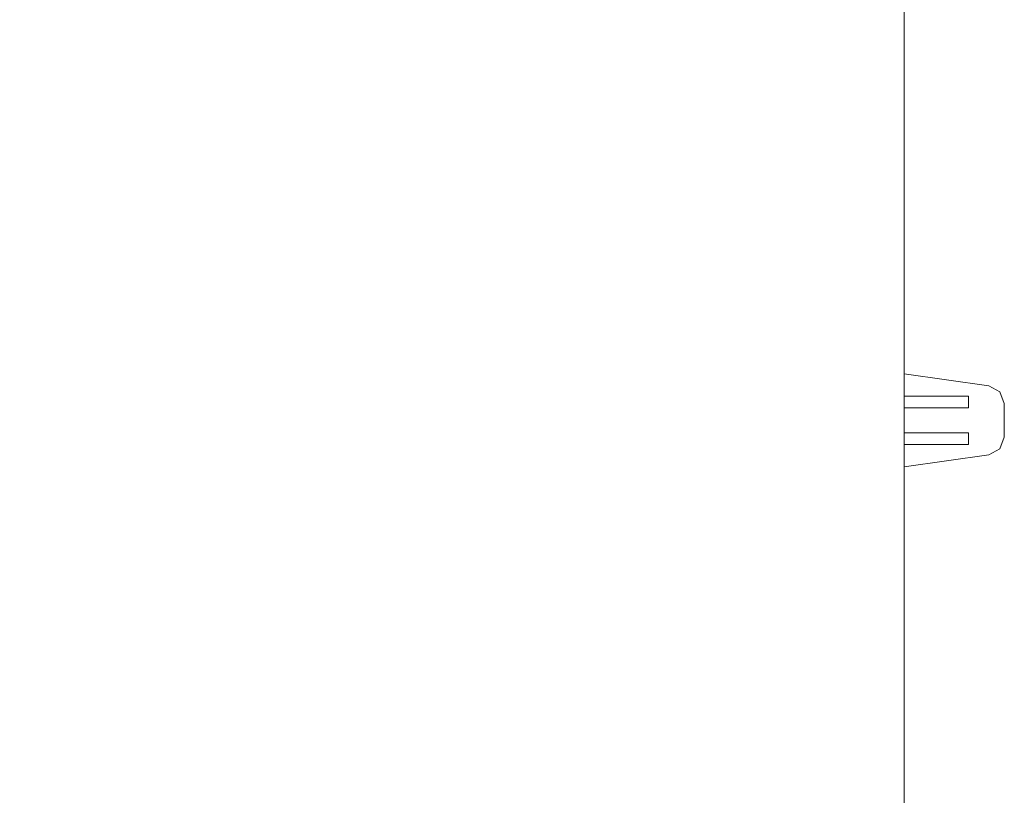
# Model space of a CAD drawing. Units: centimetres. Extents: x -18 to 18.3, y -3.8 to 10.3.
# Drawn here: x -1.3 to -0.1, y 2.5 to 3.4 of the extents above; entities that cross this region are included whole.
import ezdxf

# ---------------------------------------------------------------- set-up
doc = ezdxf.new("R2010")
doc.units = ezdxf.units.CM
doc.header["$MEASUREMENT"] = 0
doc.layers.add('Livello 1', color=7, linetype='Continuous')

msp = doc.modelspace()

# ---------------------------------------------------------------- linework, layer by layer
at = {"layer": 'Livello 1', "color": 250, "lineweight": 9}
for points, knots in [([(-0.25946, 4.33163), (-0.25946, 4.33163), (-0.25336, 4.27021), (-0.25336, 4.27021), (-0.25336, 4.27021), (-0.25336, 4.27021), (-0.25946, 4.33163), (-0.25946, 4.33163), (-0.25946, 4.33163), (-0.25946, 4.33163), (-0.25336, 4.27021), (-0.25336, 4.27021), (-0.25336, 4.27021), (-0.25336, 4.27021), (-0.25336, 1.59488), (-0.25336, 1.59488), (-0.25336, 1.59488), (-0.25336, 1.59488), (-0.25946, 1.53347), (-0.25946, 1.53347), (-0.25946, 1.53347), (-0.25946, 1.53347), (-0.27726, 1.47446), (-0.27726, 1.47446), (-0.27726, 1.47446), (-0.27726, 1.47446), (-0.30638, 1.42006), (-0.30638, 1.42006), (-0.30638, 1.42006), (-0.30638, 1.42006), (-0.34548, 1.37245), (-0.34548, 1.37245), (-0.34548, 1.37245), (-0.34548, 1.37245), (-0.70862, 1.0091), (-0.70862, 1.0091), (-0.70862, 1.0091), (-0.70862, 1.0091), (-0.75143, 0.9722), (-0.75143, 0.9722), (-0.75143, 0.9722), (-0.75143, 0.9722), (-0.79933, 0.9421), (-0.79933, 0.9421), (-0.79933, 0.9421), (-0.79933, 0.9421), (-0.85124, 0.91949), (-0.85124, 0.91949), (-0.85124, 0.91949), (-0.85124, 0.91949), (-0.90594, 0.90499), (-0.90594, 0.90499), (-0.90594, 0.90499), (-0.90594, 0.90499), (-0.96215, 0.89879), (-0.96215, 0.89879), (-0.96215, 0.89879), (-0.96215, 0.89879), (-2.65136, 0.83978), (-2.65136, 0.83978), (-2.65136, 0.83978), (-2.65136, 0.83978), (-2.66697, 0.84328), (-2.66697, 0.84328), (-2.66697, 0.84328), (-2.66697, 0.84328), (-2.67886, 0.85408), (-2.67886, 0.85408), (-2.67886, 0.85408), (-2.67886, 0.85408), (-2.68377, 0.86869), (-2.68377, 0.86869), (-2.68377, 0.86869), (-2.68377, 0.86869), (-2.68117, 0.88399), (-2.68117, 0.88399), (-2.68117, 0.88399), (-2.68117, 0.88399), (-2.63206, 0.9981), (-2.63206, 0.9981), (-2.63206, 0.9981), (-2.63206, 0.9981), (-2.58576, 1.11322), (-2.58576, 1.11322), (-2.58576, 1.11322), (-2.58576, 1.11322), (-2.54245, 1.22933), (-2.54245, 1.22933), (-2.54245, 1.22933), (-2.54245, 1.22933), (-2.50195, 1.34655), (-2.50195, 1.34655), (-2.50195, 1.34655), (-2.50195, 1.34655), (-2.46424, 1.46486), (-2.46424, 1.46486), (-2.46424, 1.46486), (-2.46424, 1.46486), (-2.42954, 1.58408), (-2.42954, 1.58408), (-2.42954, 1.58408), (-2.42954, 1.58408), (-2.39783, 1.70389), (-2.39783, 1.70389), (-2.39783, 1.70389), (-2.39783, 1.70389), (-2.36903, 1.82471), (-2.36903, 1.82471), (-2.36903, 1.82471), (-2.36903, 1.82471), (-2.34323, 1.94612), (-2.34323, 1.94612), (-2.34323, 1.94612), (-2.34323, 1.94612), (-2.32043, 2.06814), (-2.32043, 2.06814), (-2.32043, 2.06814), (-2.32043, 2.06814), (-2.30062, 2.19055), (-2.30062, 2.19055), (-2.30062, 2.19055), (-2.30062, 2.19055), (-2.28382, 2.31357), (-2.28382, 2.31357), (-2.28382, 2.31357), (-2.28382, 2.31357), (-2.27011, 2.43698), (-2.27011, 2.43698), (-2.27011, 2.43698), (-2.27011, 2.43698), (-2.25942, 2.5605), (-2.25942, 2.5605), (-2.25942, 2.5605), (-2.25942, 2.5605), (-2.25172, 2.68441), (-2.25172, 2.68441), (-2.25172, 2.68441), (-2.25172, 2.68441), (-2.24721, 2.80853), (-2.24721, 2.80853), (-2.24721, 2.80853), (-2.24721, 2.80853), (-2.24562, 2.93254), (-2.24562, 2.93254), (-2.24562, 2.93254), (-2.24562, 2.93254), (-2.24721, 3.05657), (-2.24721, 3.05657), (-2.24721, 3.05657), (-2.24721, 3.05657), (-2.25172, 3.18068), (-2.25172, 3.18068), (-2.25172, 3.18068), (-2.25172, 3.18068), (-2.25942, 3.30459), (-2.25942, 3.30459), (-2.25942, 3.30459), (-2.25942, 3.30459), (-2.27011, 3.42811), (-2.27011, 3.42811), (-2.27011, 3.42811), (-2.27011, 3.42811), (-2.28382, 3.55153), (-2.28382, 3.55153), (-2.28382, 3.55153), (-2.28382, 3.55153), (-2.30062, 3.67454), (-2.30062, 3.67454), (-2.30062, 3.67454), (-2.30062, 3.67454), (-2.32043, 3.79696), (-2.32043, 3.79696), (-2.32043, 3.79696), (-2.32043, 3.79696), (-2.34323, 3.91897), (-2.34323, 3.91897), (-2.34323, 3.91897), (-2.34323, 3.91897), (-2.36903, 4.04039), (-2.36903, 4.04039), (-2.36903, 4.04039), (-2.36903, 4.04039), (-2.39783, 4.1611), (-2.39783, 4.1611), (-2.39783, 4.1611), (-2.39783, 4.1611), (-2.42954, 4.28101), (-2.42954, 4.28101), (-2.42954, 4.28101), (-2.42954, 4.28101), (-2.46424, 4.40023), (-2.46424, 4.40023), (-2.46424, 4.40023), (-2.46424, 4.40023), (-2.50195, 4.51854), (-2.50195, 4.51854), (-2.50195, 4.51854), (-2.50195, 4.51854), (-2.54245, 4.63576), (-2.54245, 4.63576), (-2.54245, 4.63576), (-2.54245, 4.63576), (-2.58576, 4.75188), (-2.58576, 4.75188), (-2.58576, 4.75188), (-2.58576, 4.75188), (-2.63206, 4.86699), (-2.63206, 4.86699), (-2.63206, 4.86699), (-2.63206, 4.86699), (-2.68117, 4.9811), (-2.68117, 4.9811), (-2.68117, 4.9811), (-2.68117, 4.9811), (-2.68377, 4.99671), (-2.68377, 4.99671), (-2.68377, 4.99671), (-2.68377, 4.99671), (-2.67847, 5.0115), (-2.67847, 5.0115), (-2.67847, 5.0115), (-2.67847, 5.0115), (-2.66677, 5.02191), (-2.66677, 5.02191), (-2.66677, 5.02191), (-2.66677, 5.02191), (-2.65136, 5.0253), (-2.65136, 5.0253), (-2.65136, 5.0253), (-2.65136, 5.0253), (-0.96215, 4.9663), (-0.96215, 4.9663), (-0.96215, 4.9663), (-0.96215, 4.9663), (-0.90594, 4.9601), (-0.90594, 4.9601), (-0.90594, 4.9601), (-0.90594, 4.9601), (-0.85124, 4.9456), (-0.85124, 4.9456), (-0.85124, 4.9456), (-0.85124, 4.9456), (-0.79933, 4.923), (-0.79933, 4.923), (-0.79933, 4.923), (-0.79933, 4.923), (-0.75143, 4.89289), (-0.75143, 4.89289), (-0.75143, 4.89289), (-0.75143, 4.89289), (-0.70862, 4.85599), (-0.70862, 4.85599), (-0.70862, 4.85599), (-0.70862, 4.85599), (-0.34548, 4.49264), (-0.34548, 4.49264), (-0.34548, 4.49264), (-0.34548, 4.49264), (-0.30638, 4.44493), (-0.30638, 4.44493), (-0.30638, 4.44493), (-0.30638, 4.44493), (-0.27726, 4.39063), (-0.27726, 4.39063), (-0.27726, 4.39063), (-0.27726, 4.39063), (-0.25946, 4.33163), (-0.25946, 4.33163)], [0, 0, 0, 0, 0.0147059, 0.0147059, 0.0147059, 0.0147059, 0.0294118, 0.0294118, 0.0294118, 0.0294118, 0.0441176, 0.0441176, 0.0441176, 0.0441176, 0.0588235, 0.0588235, 0.0588235, 0.0588235, 0.0735294, 0.0735294, 0.0735294, 0.0735294, 0.0882353, 0.0882353, 0.0882353, 0.0882353, 0.1029412, 0.1029412, 0.1029412, 0.1029412, 0.1176471, 0.1176471, 0.1176471, 0.1176471, 0.1323529, 0.1323529, 0.1323529, 0.1323529, 0.1470588, 0.1470588, 0.1470588, 0.1470588, 0.1617647, 0.1617647, 0.1617647, 0.1617647, 0.1764706, 0.1764706, 0.1764706, 0.1764706, 0.1911765, 0.1911765, 0.1911765, 0.1911765, 0.2058824, 0.2058824, 0.2058824, 0.2058824, 0.2205882, 0.2205882, 0.2205882, 0.2205882, 0.2352941, 0.2352941, 0.2352941, 0.2352941, 0.25, 0.25, 0.25, 0.25, 0.2647059, 0.2647059, 0.2647059, 0.2647059, 0.2794118, 0.2794118, 0.2794118, 0.2794118, 0.2941176, 0.2941176, 0.2941176, 0.2941176, 0.3088235, 0.3088235, 0.3088235, 0.3088235, 0.3235294, 0.3235294, 0.3235294, 0.3235294, 0.3382353, 0.3382353, 0.3382353, 0.3382353, 0.3529412, 0.3529412, 0.3529412, 0.3529412, 0.3676471, 0.3676471, 0.3676471, 0.3676471, 0.3823529, 0.3823529, 0.3823529, 0.3823529, 0.3970588, 0.3970588, 0.3970588, 0.3970588, 0.4117647, 0.4117647, 0.4117647, 0.4117647, 0.4264706, 0.4264706, 0.4264706, 0.4264706, 0.4411765, 0.4411765, 0.4411765, 0.4411765, 0.4558824, 0.4558824, 0.4558824, 0.4558824, 0.4705882, 0.4705882, 0.4705882, 0.4705882, 0.4852941, 0.4852941, 0.4852941, 0.4852941, 0.5, 0.5, 0.5, 0.5, 0.5147059, 0.5147059, 0.5147059, 0.5147059, 0.5294118, 0.5294118, 0.5294118, 0.5294118, 0.5441176, 0.5441176, 0.5441176, 0.5441176, 0.5588235, 0.5588235, 0.5588235, 0.5588235, 0.5735294, 0.5735294, 0.5735294, 0.5735294, 0.5882353, 0.5882353, 0.5882353, 0.5882353, 0.6029412, 0.6029412, 0.6029412, 0.6029412, 0.6176471, 0.6176471, 0.6176471, 0.6176471, 0.6323529, 0.6323529, 0.6323529, 0.6323529, 0.6470588, 0.6470588, 0.6470588, 0.6470588, 0.6617647, 0.6617647, 0.6617647, 0.6617647, 0.6764706, 0.6764706, 0.6764706, 0.6764706, 0.6911765, 0.6911765, 0.6911765, 0.6911765, 0.7058824, 0.7058824, 0.7058824, 0.7058824, 0.7205882, 0.7205882, 0.7205882, 0.7205882, 0.7352941, 0.7352941, 0.7352941, 0.7352941, 0.75, 0.75, 0.75, 0.75, 0.7647059, 0.7647059, 0.7647059, 0.7647059, 0.7794118, 0.7794118, 0.7794118, 0.7794118, 0.7941176, 0.7941176, 0.7941176, 0.7941176, 0.8088235, 0.8088235, 0.8088235, 0.8088235, 0.8235294, 0.8235294, 0.8235294, 0.8235294, 0.8382353, 0.8382353, 0.8382353, 0.8382353, 0.8529412, 0.8529412, 0.8529412, 0.8529412, 0.8676471, 0.8676471, 0.8676471, 0.8676471, 0.8823529, 0.8823529, 0.8823529, 0.8823529, 0.8970588, 0.8970588, 0.8970588, 0.8970588, 0.9117647, 0.9117647, 0.9117647, 0.9117647, 0.9264706, 0.9264706, 0.9264706, 0.9264706, 0.9411765, 0.9411765, 0.9411765, 0.9411765, 0.9558824, 0.9558824, 0.9558824, 0.9558824, 0.9705882, 0.9705882, 0.9705882, 0.9705882, 1, 1, 1, 1]), ([(-0.25336, 3.30999), (-0.25336, 3.30999), (-0.25336, 3.30999), (-0.25336, 3.30999), (-0.25336, 3.30999), (-0.25336, 3.30999), (-0.25336, 3.10817), (-0.25336, 3.10817)], [0, 0, 0, 0, 0.3333333, 0.3333333, 0.3333333, 0.3333333, 1, 1, 1, 1]), ([(-0.25336, 3.30999), (-0.25336, 3.30999), (-0.25336, 3.30999), (-0.25336, 3.30999), (-0.25336, 3.30999), (-0.25336, 3.30999), (-0.25336, 3.10817), (-0.25336, 3.10817)], [0, 0, 0, 0, 0.3333333, 0.3333333, 0.3333333, 0.3333333, 1, 1, 1, 1]), ([(-0.25336, 3.30999), (-0.25336, 3.30999), (-0.25336, 3.30999), (-0.25336, 3.30999), (-0.25336, 3.30999), (-0.25336, 3.30999), (-0.25336, 3.10817), (-0.25336, 3.10817)], [0, 0, 0, 0, 0.3333333, 0.3333333, 0.3333333, 0.3333333, 1, 1, 1, 1]), ([(-0.25336, 3.30999), (-0.25336, 3.30999), (-0.25336, 3.30999), (-0.25336, 3.30999), (-0.25336, 3.30999), (-0.25336, 3.30999), (-0.25336, 3.10817), (-0.25336, 3.10817)], [0, 0, 0, 0, 0.3333333, 0.3333333, 0.3333333, 0.3333333, 1, 1, 1, 1]), ([(-0.13595, 2.91444), (-0.13595, 2.91444), (-0.13595, 2.95215), (-0.13595, 2.95215), (-0.13595, 2.95215), (-0.13595, 2.95215), (-0.14105, 2.96585), (-0.14105, 2.96585), (-0.14105, 2.96585), (-0.14105, 2.96585), (-0.15396, 2.97286), (-0.15396, 2.97286), (-0.15396, 2.97286), (-0.15396, 2.97286), (-0.25336, 2.98705), (-0.25336, 2.98705), (-0.25336, 2.98705), (-0.25336, 2.98705), (-0.25336, 2.96085), (-0.25336, 2.96085), (-0.25336, 2.96085), (-0.25336, 2.96085), (-0.17786, 2.96085), (-0.17786, 2.96085), (-0.17786, 2.96085), (-0.17786, 2.96085), (-0.17786, 2.94725), (-0.17786, 2.94725), (-0.17786, 2.94725), (-0.17786, 2.94725), (-0.25336, 2.94725), (-0.25336, 2.94725), (-0.25336, 2.94725), (-0.25336, 2.94725), (-0.25336, 2.91785), (-0.25336, 2.91785), (-0.25336, 2.91785), (-0.25336, 2.91785), (-0.17786, 2.91785), (-0.17786, 2.91785), (-0.17786, 2.91785), (-0.17786, 2.91785), (-0.17786, 2.90425), (-0.17786, 2.90425), (-0.17786, 2.90425), (-0.17786, 2.90425), (-0.25336, 2.90425), (-0.25336, 2.90425), (-0.25336, 2.90425), (-0.25336, 2.90425), (-0.25336, 2.87804), (-0.25336, 2.87804), (-0.25336, 2.87804), (-0.25336, 2.87804), (-0.15396, 2.89224), (-0.15396, 2.89224), (-0.15396, 2.89224), (-0.15396, 2.89224), (-0.14105, 2.89924), (-0.14105, 2.89924), (-0.14105, 2.89924), (-0.14105, 2.89924), (-0.13595, 2.91295), (-0.13595, 2.91295), (-0.13595, 2.91295), (-0.13595, 2.91295), (-0.13595, 2.91444), (-0.13595, 2.91444)], [0, 0, 0, 0, 0.0555556, 0.0555556, 0.0555556, 0.0555556, 0.1111111, 0.1111111, 0.1111111, 0.1111111, 0.1666667, 0.1666667, 0.1666667, 0.1666667, 0.2222222, 0.2222222, 0.2222222, 0.2222222, 0.2777778, 0.2777778, 0.2777778, 0.2777778, 0.3333333, 0.3333333, 0.3333333, 0.3333333, 0.3888889, 0.3888889, 0.3888889, 0.3888889, 0.4444444, 0.4444444, 0.4444444, 0.4444444, 0.5, 0.5, 0.5, 0.5, 0.5555556, 0.5555556, 0.5555556, 0.5555556, 0.6111111, 0.6111111, 0.6111111, 0.6111111, 0.6666667, 0.6666667, 0.6666667, 0.6666667, 0.7222222, 0.7222222, 0.7222222, 0.7222222, 0.7777778, 0.7777778, 0.7777778, 0.7777778, 0.8333333, 0.8333333, 0.8333333, 0.8333333, 0.8888889, 0.8888889, 0.8888889, 0.8888889, 1, 1, 1, 1]), ([(-0.13595, 2.91444), (-0.13595, 2.91444), (-0.13595, 2.95215), (-0.13595, 2.95215), (-0.13595, 2.95215), (-0.13595, 2.95215), (-0.14105, 2.96585), (-0.14105, 2.96585), (-0.14105, 2.96585), (-0.14105, 2.96585), (-0.15396, 2.97286), (-0.15396, 2.97286), (-0.15396, 2.97286), (-0.15396, 2.97286), (-0.25336, 2.98705), (-0.25336, 2.98705), (-0.25336, 2.98705), (-0.25336, 2.98705), (-0.25336, 2.96085), (-0.25336, 2.96085), (-0.25336, 2.96085), (-0.25336, 2.96085), (-0.17786, 2.96085), (-0.17786, 2.96085), (-0.17786, 2.96085), (-0.17786, 2.96085), (-0.17786, 2.94725), (-0.17786, 2.94725), (-0.17786, 2.94725), (-0.17786, 2.94725), (-0.25336, 2.94725), (-0.25336, 2.94725), (-0.25336, 2.94725), (-0.25336, 2.94725), (-0.25336, 2.91785), (-0.25336, 2.91785), (-0.25336, 2.91785), (-0.25336, 2.91785), (-0.17786, 2.91785), (-0.17786, 2.91785), (-0.17786, 2.91785), (-0.17786, 2.91785), (-0.17786, 2.90425), (-0.17786, 2.90425), (-0.17786, 2.90425), (-0.17786, 2.90425), (-0.25336, 2.90425), (-0.25336, 2.90425), (-0.25336, 2.90425), (-0.25336, 2.90425), (-0.25336, 2.87804), (-0.25336, 2.87804), (-0.25336, 2.87804), (-0.25336, 2.87804), (-0.15396, 2.89224), (-0.15396, 2.89224), (-0.15396, 2.89224), (-0.15396, 2.89224), (-0.14105, 2.89924), (-0.14105, 2.89924), (-0.14105, 2.89924), (-0.14105, 2.89924), (-0.13595, 2.91295), (-0.13595, 2.91295), (-0.13595, 2.91295), (-0.13595, 2.91295), (-0.13595, 2.91444), (-0.13595, 2.91444)], [0, 0, 0, 0, 0.0555556, 0.0555556, 0.0555556, 0.0555556, 0.1111111, 0.1111111, 0.1111111, 0.1111111, 0.1666667, 0.1666667, 0.1666667, 0.1666667, 0.2222222, 0.2222222, 0.2222222, 0.2222222, 0.2777778, 0.2777778, 0.2777778, 0.2777778, 0.3333333, 0.3333333, 0.3333333, 0.3333333, 0.3888889, 0.3888889, 0.3888889, 0.3888889, 0.4444444, 0.4444444, 0.4444444, 0.4444444, 0.5, 0.5, 0.5, 0.5, 0.5555556, 0.5555556, 0.5555556, 0.5555556, 0.6111111, 0.6111111, 0.6111111, 0.6111111, 0.6666667, 0.6666667, 0.6666667, 0.6666667, 0.7222222, 0.7222222, 0.7222222, 0.7222222, 0.7777778, 0.7777778, 0.7777778, 0.7777778, 0.8333333, 0.8333333, 0.8333333, 0.8333333, 0.8888889, 0.8888889, 0.8888889, 0.8888889, 1, 1, 1, 1]), ([(-0.13595, 2.91444), (-0.13595, 2.91444), (-0.13595, 2.95215), (-0.13595, 2.95215), (-0.13595, 2.95215), (-0.13595, 2.95215), (-0.14105, 2.96585), (-0.14105, 2.96585), (-0.14105, 2.96585), (-0.14105, 2.96585), (-0.15396, 2.97286), (-0.15396, 2.97286), (-0.15396, 2.97286), (-0.15396, 2.97286), (-0.25336, 2.98705), (-0.25336, 2.98705), (-0.25336, 2.98705), (-0.25336, 2.98705), (-0.25336, 2.96085), (-0.25336, 2.96085), (-0.25336, 2.96085), (-0.25336, 2.96085), (-0.17786, 2.96085), (-0.17786, 2.96085), (-0.17786, 2.96085), (-0.17786, 2.96085), (-0.17786, 2.94725), (-0.17786, 2.94725), (-0.17786, 2.94725), (-0.17786, 2.94725), (-0.25336, 2.94725), (-0.25336, 2.94725), (-0.25336, 2.94725), (-0.25336, 2.94725), (-0.25336, 2.91785), (-0.25336, 2.91785), (-0.25336, 2.91785), (-0.25336, 2.91785), (-0.17786, 2.91785), (-0.17786, 2.91785), (-0.17786, 2.91785), (-0.17786, 2.91785), (-0.17786, 2.90425), (-0.17786, 2.90425), (-0.17786, 2.90425), (-0.17786, 2.90425), (-0.25336, 2.90425), (-0.25336, 2.90425), (-0.25336, 2.90425), (-0.25336, 2.90425), (-0.25336, 2.87804), (-0.25336, 2.87804), (-0.25336, 2.87804), (-0.25336, 2.87804), (-0.15396, 2.89224), (-0.15396, 2.89224), (-0.15396, 2.89224), (-0.15396, 2.89224), (-0.14105, 2.89924), (-0.14105, 2.89924), (-0.14105, 2.89924), (-0.14105, 2.89924), (-0.13595, 2.91295), (-0.13595, 2.91295), (-0.13595, 2.91295), (-0.13595, 2.91295), (-0.13595, 2.91444), (-0.13595, 2.91444)], [0, 0, 0, 0, 0.0555556, 0.0555556, 0.0555556, 0.0555556, 0.1111111, 0.1111111, 0.1111111, 0.1111111, 0.1666667, 0.1666667, 0.1666667, 0.1666667, 0.2222222, 0.2222222, 0.2222222, 0.2222222, 0.2777778, 0.2777778, 0.2777778, 0.2777778, 0.3333333, 0.3333333, 0.3333333, 0.3333333, 0.3888889, 0.3888889, 0.3888889, 0.3888889, 0.4444444, 0.4444444, 0.4444444, 0.4444444, 0.5, 0.5, 0.5, 0.5, 0.5555556, 0.5555556, 0.5555556, 0.5555556, 0.6111111, 0.6111111, 0.6111111, 0.6111111, 0.6666667, 0.6666667, 0.6666667, 0.6666667, 0.7222222, 0.7222222, 0.7222222, 0.7222222, 0.7777778, 0.7777778, 0.7777778, 0.7777778, 0.8333333, 0.8333333, 0.8333333, 0.8333333, 0.8888889, 0.8888889, 0.8888889, 0.8888889, 1, 1, 1, 1]), ([(-0.25336, 2.88395), (-0.25336, 2.88395), (-0.25336, 2.88395), (-0.25336, 2.88395), (-0.25336, 2.88395), (-0.25336, 2.88395), (-0.25336, 2.98115), (-0.25336, 2.98115)], [0, 0, 0, 0, 0.3333333, 0.3333333, 0.3333333, 0.3333333, 1, 1, 1, 1]), ([(-0.25336, 2.88395), (-0.25336, 2.88395), (-0.25336, 2.88395), (-0.25336, 2.88395), (-0.25336, 2.88395), (-0.25336, 2.88395), (-0.25336, 2.98115), (-0.25336, 2.98115)], [0, 0, 0, 0, 0.3333333, 0.3333333, 0.3333333, 0.3333333, 1, 1, 1, 1]), ([(-0.25336, 2.88395), (-0.25336, 2.88395), (-0.25336, 2.88395), (-0.25336, 2.88395), (-0.25336, 2.88395), (-0.25336, 2.88395), (-0.25336, 2.98115), (-0.25336, 2.98115)], [0, 0, 0, 0, 0.3333333, 0.3333333, 0.3333333, 0.3333333, 1, 1, 1, 1]), ([(-0.25336, 2.96085), (-0.25336, 2.96085), (-0.25336, 2.96085), (-0.25336, 2.96085), (-0.25336, 2.96085), (-0.25336, 2.96085), (-0.25336, 2.97865), (-0.25336, 2.97865)], [0, 0, 0, 0, 0.3333333, 0.3333333, 0.3333333, 0.3333333, 1, 1, 1, 1]), ([(-0.25336, 2.96085), (-0.25336, 2.96085), (-0.25336, 2.96085), (-0.25336, 2.96085), (-0.25336, 2.96085), (-0.25336, 2.96085), (-0.25336, 2.97865), (-0.25336, 2.97865)], [0, 0, 0, 0, 0.3333333, 0.3333333, 0.3333333, 0.3333333, 1, 1, 1, 1]), ([(-0.25336, 2.96085), (-0.25336, 2.96085), (-0.25336, 2.96085), (-0.25336, 2.96085), (-0.25336, 2.96085), (-0.25336, 2.96085), (-0.25336, 2.97865), (-0.25336, 2.97865)], [0, 0, 0, 0, 0.3333333, 0.3333333, 0.3333333, 0.3333333, 1, 1, 1, 1]), ([(-0.21336, 2.96085), (-0.21336, 2.96085), (-0.25336, 2.96085), (-0.25336, 2.96085), (-0.25336, 2.96085), (-0.25336, 2.96085), (-0.21216, 2.96085), (-0.21216, 2.96085)], [0, 0, 0, 0, 0.3333333, 0.3333333, 0.3333333, 0.3333333, 1, 1, 1, 1]), ([(-0.21336, 2.96085), (-0.21336, 2.96085), (-0.25336, 2.96085), (-0.25336, 2.96085), (-0.25336, 2.96085), (-0.25336, 2.96085), (-0.21216, 2.96085), (-0.21216, 2.96085)], [0, 0, 0, 0, 0.3333333, 0.3333333, 0.3333333, 0.3333333, 1, 1, 1, 1]), ([(-0.21336, 2.96085), (-0.21336, 2.96085), (-0.25336, 2.96085), (-0.25336, 2.96085), (-0.25336, 2.96085), (-0.25336, 2.96085), (-0.21216, 2.96085), (-0.21216, 2.96085)], [0, 0, 0, 0, 0.3333333, 0.3333333, 0.3333333, 0.3333333, 1, 1, 1, 1]), ([(-0.21426, 2.94725), (-0.21426, 2.94725), (-0.25336, 2.94725), (-0.25336, 2.94725), (-0.25336, 2.94725), (-0.25336, 2.94725), (-0.25096, 2.94725), (-0.25096, 2.94725)], [0, 0, 0, 0, 0.3333333, 0.3333333, 0.3333333, 0.3333333, 1, 1, 1, 1]), ([(-0.25336, 2.91785), (-0.25336, 2.91785), (-0.25336, 2.91785), (-0.25336, 2.91785), (-0.25336, 2.91785), (-0.25336, 2.91785), (-0.25336, 2.94725), (-0.25336, 2.94725)], [0, 0, 0, 0, 0.3333333, 0.3333333, 0.3333333, 0.3333333, 1, 1, 1, 1]), ([(-0.21426, 2.94725), (-0.21426, 2.94725), (-0.25336, 2.94725), (-0.25336, 2.94725), (-0.25336, 2.94725), (-0.25336, 2.94725), (-0.25096, 2.94725), (-0.25096, 2.94725)], [0, 0, 0, 0, 0.3333333, 0.3333333, 0.3333333, 0.3333333, 1, 1, 1, 1]), ([(-0.25336, 2.91785), (-0.25336, 2.91785), (-0.25336, 2.91785), (-0.25336, 2.91785), (-0.25336, 2.91785), (-0.25336, 2.91785), (-0.25336, 2.94725), (-0.25336, 2.94725)], [0, 0, 0, 0, 0.3333333, 0.3333333, 0.3333333, 0.3333333, 1, 1, 1, 1]), ([(-0.21426, 2.94725), (-0.21426, 2.94725), (-0.25336, 2.94725), (-0.25336, 2.94725), (-0.25336, 2.94725), (-0.25336, 2.94725), (-0.25096, 2.94725), (-0.25096, 2.94725)], [0, 0, 0, 0, 0.3333333, 0.3333333, 0.3333333, 0.3333333, 1, 1, 1, 1]), ([(-0.25336, 2.91785), (-0.25336, 2.91785), (-0.25336, 2.91785), (-0.25336, 2.91785), (-0.25336, 2.91785), (-0.25336, 2.91785), (-0.25336, 2.94725), (-0.25336, 2.94725)], [0, 0, 0, 0, 0.3333333, 0.3333333, 0.3333333, 0.3333333, 1, 1, 1, 1]), ([(-0.21316, 2.90425), (-0.21316, 2.90425), (-0.25336, 2.90425), (-0.25336, 2.90425), (-0.25336, 2.90425), (-0.25336, 2.90425), (-0.21336, 2.90425), (-0.21336, 2.90425)], [0, 0, 0, 0, 0.3333333, 0.3333333, 0.3333333, 0.3333333, 1, 1, 1, 1])]:
    msp.add_open_spline(points, degree=3, knots=knots, dxfattribs=at)
for points in [[(-0.25336, 1.59488), (-0.25336, 1.59488), (-0.25336, 3.73605), (-0.25336, 3.73605)], [(-0.25336, 3.30999), (-0.25336, 3.30999), (-0.25336, 3.10817), (-0.25336, 3.10817)], [(-0.25336, 3.30999), (-0.25336, 3.30999), (-0.25336, 3.10817), (-0.25336, 3.10817)], [(-0.25336, 3.30999), (-0.25336, 3.30999), (-0.25336, 3.10817), (-0.25336, 3.10817)], [(-0.25336, 3.30999), (-0.25336, 3.30999), (-0.25336, 3.10817), (-0.25336, 3.10817)], [(-0.25336, 2.96085), (-0.25336, 2.96085), (-0.25336, 2.98705), (-0.25336, 2.98705)], [(-0.25336, 2.96085), (-0.25336, 2.96085), (-0.25336, 2.98705), (-0.25336, 2.98705)], [(-0.25336, 2.96085), (-0.25336, 2.96085), (-0.25336, 2.98705), (-0.25336, 2.98705)], [(-0.25336, 2.88395), (-0.25336, 2.88395), (-0.25336, 2.98115), (-0.25336, 2.98115)], [(-0.25336, 2.88395), (-0.25336, 2.88395), (-0.25336, 2.98115), (-0.25336, 2.98115)], [(-0.25336, 2.88395), (-0.25336, 2.88395), (-0.25336, 2.98115), (-0.25336, 2.98115)], [(-0.25336, 2.96085), (-0.25336, 2.96085), (-0.25336, 2.97865), (-0.25336, 2.97865)], [(-0.25336, 2.96085), (-0.25336, 2.96085), (-0.25336, 2.97865), (-0.25336, 2.97865)], [(-0.25336, 2.96085), (-0.25336, 2.96085), (-0.25336, 2.97865), (-0.25336, 2.97865)], [(-0.21346, 2.96085), (-0.21346, 2.96085), (-0.25336, 2.96085), (-0.25336, 2.96085)], [(-0.21336, 2.96085), (-0.21336, 2.96085), (-0.25336, 2.96085), (-0.25336, 2.96085)], [(-0.21616, 2.96085), (-0.21616, 2.96085), (-0.25336, 2.96085), (-0.25336, 2.96085)], [(-0.17786, 2.96085), (-0.17786, 2.96085), (-0.25336, 2.96085), (-0.25336, 2.96085)], [(-0.25336, 2.96085), (-0.25336, 2.96085), (-0.25336, 2.96085), (-0.25336, 2.96085)], [(-0.21346, 2.96085), (-0.21346, 2.96085), (-0.25336, 2.96085), (-0.25336, 2.96085)], [(-0.21336, 2.96085), (-0.21336, 2.96085), (-0.25336, 2.96085), (-0.25336, 2.96085)], [(-0.21616, 2.96085), (-0.21616, 2.96085), (-0.25336, 2.96085), (-0.25336, 2.96085)], [(-0.17786, 2.96085), (-0.17786, 2.96085), (-0.25336, 2.96085), (-0.25336, 2.96085)], [(-0.25336, 2.96085), (-0.25336, 2.96085), (-0.25336, 2.96085), (-0.25336, 2.96085)], [(-0.17786, 2.96085), (-0.17786, 2.96085), (-0.25336, 2.96085), (-0.25336, 2.96085)], [(-0.25336, 2.96085), (-0.25336, 2.96085), (-0.25336, 2.96085), (-0.25336, 2.96085)], [(-0.17786, 2.96085), (-0.17786, 2.96085), (-0.17786, 2.94725), (-0.17786, 2.94725)], [(-0.17786, 2.96085), (-0.17786, 2.96085), (-0.17786, 2.96085), (-0.17786, 2.96085)], [(-0.17786, 2.96085), (-0.17786, 2.96085), (-0.17786, 2.94725), (-0.17786, 2.94725)], [(-0.17786, 2.96085), (-0.17786, 2.96085), (-0.17786, 2.96085), (-0.17786, 2.96085)], [(-0.17786, 2.96085), (-0.17786, 2.96085), (-0.17786, 2.94725), (-0.17786, 2.94725)], [(-0.17786, 2.96085), (-0.17786, 2.96085), (-0.17786, 2.96085), (-0.17786, 2.96085)], [(-0.21426, 2.94725), (-0.21426, 2.94725), (-0.25336, 2.94725), (-0.25336, 2.94725)], [(-0.21436, 2.94725), (-0.21436, 2.94725), (-0.25336, 2.94725), (-0.25336, 2.94725)], [(-0.21436, 2.94725), (-0.21436, 2.94725), (-0.25336, 2.94725), (-0.25336, 2.94725)], [(-0.21726, 2.94725), (-0.21726, 2.94725), (-0.25336, 2.94725), (-0.25336, 2.94725)], [(-0.25336, 2.94725), (-0.25336, 2.94725), (-0.25336, 2.91785), (-0.25336, 2.91785)], [(-0.17786, 2.94725), (-0.17786, 2.94725), (-0.25336, 2.94725), (-0.25336, 2.94725)], [(-0.25336, 2.94725), (-0.25336, 2.94725), (-0.25336, 2.94725), (-0.25336, 2.94725)], [(-0.25336, 2.94725), (-0.25336, 2.94725), (-0.25336, 2.91785), (-0.25336, 2.91785)], [(-0.21426, 2.94725), (-0.21426, 2.94725), (-0.25336, 2.94725), (-0.25336, 2.94725)], [(-0.21436, 2.94725), (-0.21436, 2.94725), (-0.25336, 2.94725), (-0.25336, 2.94725)], [(-0.21436, 2.94725), (-0.21436, 2.94725), (-0.25336, 2.94725), (-0.25336, 2.94725)], [(-0.21726, 2.94725), (-0.21726, 2.94725), (-0.25336, 2.94725), (-0.25336, 2.94725)], [(-0.25336, 2.94725), (-0.25336, 2.94725), (-0.25336, 2.91785), (-0.25336, 2.91785)], [(-0.17786, 2.94725), (-0.17786, 2.94725), (-0.25336, 2.94725), (-0.25336, 2.94725)], [(-0.25336, 2.94725), (-0.25336, 2.94725), (-0.25336, 2.94725), (-0.25336, 2.94725)], [(-0.25336, 2.94725), (-0.25336, 2.94725), (-0.25336, 2.91785), (-0.25336, 2.91785)], [(-0.21426, 2.94725), (-0.21426, 2.94725), (-0.25336, 2.94725), (-0.25336, 2.94725)], [(-0.21436, 2.94725), (-0.21436, 2.94725), (-0.25336, 2.94725), (-0.25336, 2.94725)], [(-0.21436, 2.94725), (-0.21436, 2.94725), (-0.25336, 2.94725), (-0.25336, 2.94725)], [(-0.21726, 2.94725), (-0.21726, 2.94725), (-0.25336, 2.94725), (-0.25336, 2.94725)], [(-0.25336, 2.94725), (-0.25336, 2.94725), (-0.25336, 2.91785), (-0.25336, 2.91785)], [(-0.17786, 2.94725), (-0.17786, 2.94725), (-0.25336, 2.94725), (-0.25336, 2.94725)], [(-0.25336, 2.94725), (-0.25336, 2.94725), (-0.25336, 2.94725), (-0.25336, 2.94725)], [(-0.25336, 2.94725), (-0.25336, 2.94725), (-0.25336, 2.91785), (-0.25336, 2.91785)], [(-0.17786, 2.94725), (-0.17786, 2.94725), (-0.17786, 2.94725), (-0.17786, 2.94725)], [(-0.17786, 2.94725), (-0.17786, 2.94725), (-0.17786, 2.94725), (-0.17786, 2.94725)], [(-0.17786, 2.94725), (-0.17786, 2.94725), (-0.17786, 2.94725), (-0.17786, 2.94725)], [(-0.21436, 2.91785), (-0.21436, 2.91785), (-0.25336, 2.91785), (-0.25336, 2.91785)], [(-0.21436, 2.91785), (-0.21436, 2.91785), (-0.25336, 2.91785), (-0.25336, 2.91785)], [(-0.21426, 2.91785), (-0.21426, 2.91785), (-0.25336, 2.91785), (-0.25336, 2.91785)], [(-0.21426, 2.91785), (-0.21426, 2.91785), (-0.25336, 2.91785), (-0.25336, 2.91785)], [(-0.17786, 2.91785), (-0.17786, 2.91785), (-0.25336, 2.91785), (-0.25336, 2.91785)], [(-0.25336, 2.91785), (-0.25336, 2.91785), (-0.25336, 2.91785), (-0.25336, 2.91785)], [(-0.21436, 2.91785), (-0.21436, 2.91785), (-0.25336, 2.91785), (-0.25336, 2.91785)], [(-0.21436, 2.91785), (-0.21436, 2.91785), (-0.25336, 2.91785), (-0.25336, 2.91785)], [(-0.21426, 2.91785), (-0.21426, 2.91785), (-0.25336, 2.91785), (-0.25336, 2.91785)], [(-0.21426, 2.91785), (-0.21426, 2.91785), (-0.25336, 2.91785), (-0.25336, 2.91785)], [(-0.17786, 2.91785), (-0.17786, 2.91785), (-0.25336, 2.91785), (-0.25336, 2.91785)], [(-0.25336, 2.91785), (-0.25336, 2.91785), (-0.25336, 2.91785), (-0.25336, 2.91785)], [(-0.21436, 2.91785), (-0.21436, 2.91785), (-0.25336, 2.91785), (-0.25336, 2.91785)], [(-0.21436, 2.91785), (-0.21436, 2.91785), (-0.25336, 2.91785), (-0.25336, 2.91785)], [(-0.21426, 2.91785), (-0.21426, 2.91785), (-0.25336, 2.91785), (-0.25336, 2.91785)], [(-0.21426, 2.91785), (-0.21426, 2.91785), (-0.25336, 2.91785), (-0.25336, 2.91785)], [(-0.17786, 2.91785), (-0.17786, 2.91785), (-0.25336, 2.91785), (-0.25336, 2.91785)], [(-0.25336, 2.91785), (-0.25336, 2.91785), (-0.25336, 2.91785), (-0.25336, 2.91785)], [(-0.17786, 2.91785), (-0.17786, 2.91785), (-0.17786, 2.90425), (-0.17786, 2.90425)], [(-0.17786, 2.91785), (-0.17786, 2.91785), (-0.17786, 2.91785), (-0.17786, 2.91785)], [(-0.17786, 2.91785), (-0.17786, 2.91785), (-0.17786, 2.90425), (-0.17786, 2.90425)], [(-0.17786, 2.91785), (-0.17786, 2.91785), (-0.17786, 2.91785), (-0.17786, 2.91785)], [(-0.17786, 2.91785), (-0.17786, 2.91785), (-0.17786, 2.90425), (-0.17786, 2.90425)], [(-0.17786, 2.91785), (-0.17786, 2.91785), (-0.17786, 2.91785), (-0.17786, 2.91785)], [(-0.21316, 2.90425), (-0.21316, 2.90425), (-0.25336, 2.90425), (-0.25336, 2.90425)], [(-0.21336, 2.90425), (-0.21336, 2.90425), (-0.25336, 2.90425), (-0.25336, 2.90425)], [(-0.21336, 2.90425), (-0.21336, 2.90425), (-0.25336, 2.90425), (-0.25336, 2.90425)], [(-0.21346, 2.90425), (-0.21346, 2.90425), (-0.25336, 2.90425), (-0.25336, 2.90425)], [(-0.25007, 2.90425), (-0.25007, 2.90425), (-0.25336, 2.90425), (-0.25336, 2.90425)], [(-0.21346, 2.90425), (-0.21346, 2.90425), (-0.25336, 2.90425), (-0.25336, 2.90425)], [(-0.21616, 2.90425), (-0.21616, 2.90425), (-0.25336, 2.90425), (-0.25336, 2.90425)], [(-0.25336, 2.90425), (-0.25336, 2.90425), (-0.17786, 2.90425), (-0.17786, 2.90425)], [(-0.25336, 2.90425), (-0.25336, 2.90425), (-0.25336, 2.90425), (-0.25336, 2.90425)], [(-0.25336, 2.90425), (-0.25336, 2.90425), (-0.17786, 2.90425), (-0.17786, 2.90425)], [(-0.25336, 2.88645), (-0.25336, 2.88645), (-0.25336, 2.90425), (-0.25336, 2.90425)], [(-0.25336, 2.88645), (-0.25336, 2.88645), (-0.25336, 2.90425), (-0.25336, 2.90425)], [(-0.25336, 2.90425), (-0.25336, 2.90425), (-0.25336, 2.87804), (-0.25336, 2.87804)], [(-0.21316, 2.90425), (-0.21316, 2.90425), (-0.25336, 2.90425), (-0.25336, 2.90425)], [(-0.21336, 2.90425), (-0.21336, 2.90425), (-0.25336, 2.90425), (-0.25336, 2.90425)], [(-0.21336, 2.90425), (-0.21336, 2.90425), (-0.25336, 2.90425), (-0.25336, 2.90425)], [(-0.21346, 2.90425), (-0.21346, 2.90425), (-0.25336, 2.90425), (-0.25336, 2.90425)], [(-0.25007, 2.90425), (-0.25007, 2.90425), (-0.25336, 2.90425), (-0.25336, 2.90425)], [(-0.21346, 2.90425), (-0.21346, 2.90425), (-0.25336, 2.90425), (-0.25336, 2.90425)], [(-0.21616, 2.90425), (-0.21616, 2.90425), (-0.25336, 2.90425), (-0.25336, 2.90425)], [(-0.25336, 2.90425), (-0.25336, 2.90425), (-0.17786, 2.90425), (-0.17786, 2.90425)], [(-0.25336, 2.90425), (-0.25336, 2.90425), (-0.25336, 2.90425), (-0.25336, 2.90425)], [(-0.25336, 2.90425), (-0.25336, 2.90425), (-0.17786, 2.90425), (-0.17786, 2.90425)], [(-0.25336, 2.88645), (-0.25336, 2.88645), (-0.25336, 2.90425), (-0.25336, 2.90425)], [(-0.25336, 2.88645), (-0.25336, 2.88645), (-0.25336, 2.90425), (-0.25336, 2.90425)], [(-0.25336, 2.90425), (-0.25336, 2.90425), (-0.25336, 2.87804), (-0.25336, 2.87804)], [(-0.21616, 2.90425), (-0.21616, 2.90425), (-0.25336, 2.90425), (-0.25336, 2.90425)], [(-0.25336, 2.90425), (-0.25336, 2.90425), (-0.17786, 2.90425), (-0.17786, 2.90425)], [(-0.25336, 2.90425), (-0.25336, 2.90425), (-0.25336, 2.90425), (-0.25336, 2.90425)], [(-0.25336, 2.90425), (-0.25336, 2.90425), (-0.17786, 2.90425), (-0.17786, 2.90425)], [(-0.25336, 2.88645), (-0.25336, 2.88645), (-0.25336, 2.90425), (-0.25336, 2.90425)], [(-0.25336, 2.88645), (-0.25336, 2.88645), (-0.25336, 2.90425), (-0.25336, 2.90425)], [(-0.25336, 2.90425), (-0.25336, 2.90425), (-0.25336, 2.87804), (-0.25336, 2.87804)], [(-0.17786, 2.90425), (-0.17786, 2.90425), (-0.17786, 2.90425), (-0.17786, 2.90425)], [(-0.17786, 2.90425), (-0.17786, 2.90425), (-0.17786, 2.90425), (-0.17786, 2.90425)], [(-0.17786, 2.90425), (-0.17786, 2.90425), (-0.17786, 2.90425), (-0.17786, 2.90425)], [(-0.25336, 2.75693), (-0.25336, 2.75693), (-0.25336, 2.5551), (-0.25336, 2.5551)], [(-0.25336, 2.75693), (-0.25336, 2.75693), (-0.25336, 2.5551), (-0.25336, 2.5551)], [(-0.25336, 2.75693), (-0.25336, 2.75693), (-0.25336, 2.5551), (-0.25336, 2.5551)], [(-0.25336, 2.5551), (-0.25336, 2.5551), (-0.25336, 2.75693), (-0.25336, 2.75693)], [(-0.25336, 2.5551), (-0.25336, 2.5551), (-0.25336, 2.75693), (-0.25336, 2.75693)], [(-0.25336, 2.5551), (-0.25336, 2.5551), (-0.25336, 2.75693), (-0.25336, 2.75693)], [(-0.25336, 2.75693), (-0.25336, 2.75693), (-0.25336, 2.5551), (-0.25336, 2.5551)], [(-0.25336, 2.5551), (-0.25336, 2.5551), (-0.25336, 2.75693), (-0.25336, 2.75693)]]:
    msp.add_open_spline(points, degree=3, dxfattribs=at)

doc.saveas('drawing.dxf')
